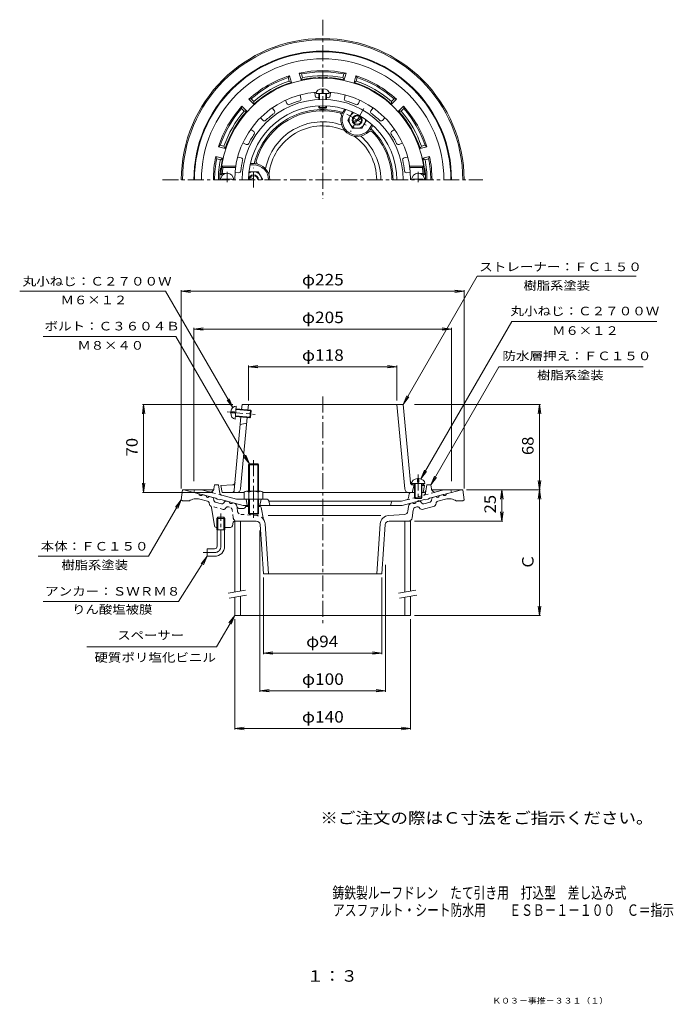
# Model space of a CAD drawing. Units: millimetres. Extents: x -287 to 233, y -416 to 367.
import ezdxf

# ---------------------------------------------------------------- set-up
doc = ezdxf.new("R2010")
doc.units = ezdxf.units.MM
doc.header["$LTSCALE"] = 3
doc.linetypes.add('JWW_CENTER1', pattern=[6.773333, 4.233333, -0.846667, 0.846667, -0.846667])
doc.linetypes.add('JWW_DASHED1', pattern=[1.693333, 0.846667, -0.846667])
for name, color, linetype in [('F-4ﾚｲﾔ', 7, 'Continuous'), ('F-5ﾚｲﾔ', 7, 'Continuous'), ('その他', 7, 'Continuous'), ('仕上', 7, 'Continuous'), ('寸法', 7, 'Continuous'), ('建具', 7, 'Continuous'), ('躯体', 7, 'Continuous'), ('通り芯', 7, 'Continuous')]:
    doc.layers.add(name, color=color, linetype=linetype)
doc.styles.add('ＭＳ ゴシック', font='txt', dxfattribs={"height": 1})

msp = doc.modelspace()

# ---------------------------------------------------------------- linework, layer by layer
at = {"layer": 'その他', "color": 7, "linetype": 'Continuous', "lineweight": 9}
for p, q in [((-158.72, 151.23), (-151.29, 152.21)), ((-158.72, -5.62), (-158.72, 152.13)), ((-158.72, 151.23), (66.28, 151.23)), ((-158.72, 151.23), (-151.29, 150.25)), ((66.28, 151.23), (58.84, 152.21)), ((66.28, 151.23), (58.84, 150.25)), ((66.28, -5.62), (66.28, 152.13)), ((-148.72, 121.23), (-141.29, 122.21)), ((-148.72, 0.23), (-148.72, 122.13)), ((-148.72, 121.23), (56.28, 121.23)), ((-148.72, 121.23), (-141.29, 120.25)), ((56.28, 121.23), (48.84, 122.21)), ((56.28, 121.23), (48.84, 120.25)), ((56.28, 0.23), (56.28, 122.13)), ((-105.22, 91.23), (-97.79, 92.21)), ((-105.22, 64.23), (-105.22, 92.13)), ((-105.22, 91.23), (12.78, 91.23)), ((-105.22, 91.23), (-97.79, 90.25)), ((12.78, 91.23), (5.34, 92.21)), ((12.78, 91.23), (5.34, 90.25)), ((12.78, 64.23), (12.78, 92.13)), ((-188.72, 61.23), (-189.7, 53.8)), ((-117.82, 61.23), (-189.62, 61.23)), ((-188.72, -8.77), (-188.72, 61.23)), ((-188.72, 61.23), (-187.74, 53.8)), ((26.88, 61.23), (127.18, 61.23)), ((126.28, 61.23), (125.3, 53.8)), ((126.28, -6.62), (126.28, 61.23)), ((126.28, 61.23), (127.26, 53.8)), ((126.28, -6.62), (125.3, 0.81)), ((126.28, -6.62), (127.26, 0.81)), ((-188.72, -8.77), (-189.7, -1.33)), ((-188.72, -8.77), (-187.74, -1.33)), ((68.28, -6.62), (127.18, -6.62)), ((96.28, -6.62), (95.3, -14.06)), ((96.28, -31.62), (96.28, -6.62)), ((96.28, -6.62), (97.26, -14.06)), ((126.28, -6.62), (125.3, -14.06)), ((126.28, -106.62), (126.28, -6.62)), ((126.28, -6.62), (127.26, -14.06)), ((-133.72, -8.77), (-189.62, -8.77)), ((96.28, -31.62), (95.3, -24.19)), ((96.28, -31.62), (97.26, -24.19)), ((-96.22, -39.12), (-96.22, -167.52)), ((26.78, -31.62), (97.18, -31.62)), ((3.78, -66.33), (3.78, -167.52)), ((-93.22, -76.62), (-93.22, -137.52)), ((0.78, -76.62), (0.78, -137.52)), ((126.28, -106.62), (125.3, -99.19)), ((126.28, -106.62), (127.26, -99.19)), ((-116.22, -109.62), (-116.22, -197.52)), ((23.78, -109.62), (23.78, -197.52)), ((26.78, -106.62), (127.18, -106.62)), ((-93.22, -136.62), (-85.79, -135.65)), ((-93.22, -136.62), (0.78, -136.62)), ((-93.22, -136.62), (-85.79, -137.6)), ((0.78, -136.62), (-6.66, -135.65)), ((0.78, -136.62), (-6.66, -137.6)), ((-96.22, -166.62), (-88.79, -165.65)), ((-96.22, -166.62), (3.78, -166.62)), ((-96.22, -166.62), (-88.79, -167.6)), ((3.78, -166.62), (-3.66, -165.65)), ((3.78, -166.62), (-3.66, -167.6)), ((-116.22, -196.62), (-108.79, -195.65)), ((23.78, -196.62), (16.34, -195.65)), ((-116.22, -196.62), (23.78, -196.62)), ((-116.22, -196.62), (-108.79, -197.6)), ((23.78, -196.62), (16.34, -197.6))]:
    msp.add_line(p, q, dxfattribs=at)
at = {"layer": '仕上', "color": 6, "linetype": 'Continuous', "lineweight": 9}
for p, q in [((-64.24, 307.5), (-63.48, 304.64)), ((-52.42, 309.59), (-52.16, 306.64)), ((-51.47, 308.56), (-40.97, 308.56)), ((-49.22, 303.89), (-49.22, 308.56)), ((-48.72, 303.92), (-48.72, 308.56)), ((-46.72, 309.06), (-46.72, 312.45)), ((-46.72, 309.06), (-45.72, 309.06)), ((-45.72, 309.06), (-45.72, 312.45)), ((-43.72, 303.92), (-43.72, 308.56)), ((-43.22, 303.89), (-43.22, 308.56)), ((-40.02, 309.59), (-40.28, 306.64)), ((-28.2, 307.5), (-28.96, 304.64)), ((-75.9, 303.26), (-74.64, 300.58)), ((-49.22, 297.36), (-49.22, 298.79)), ((-48.72, 296.86), (-48.72, 298.81)), ((-43.72, 296.86), (-43.72, 298.81)), ((-43.22, 297.36), (-43.22, 298.79)), ((-16.55, 303.26), (-17.8, 300.58)), ((-86.29, 297.26), (-84.6, 294.83)), ((-49.22, 297.36), (-43.22, 297.36)), ((-49.22, 297.36), (-48.72, 296.86)), ((-48.72, 296.86), (-43.72, 296.86)), ((-43.22, 297.36), (-43.72, 296.86)), ((-6.15, 297.26), (-7.85, 294.83)), ((-95.79, 289.29), (-93.7, 287.2)), ((3.35, 289.29), (1.25, 287.2)), ((-103.5, 280.1), (-101.08, 278.39)), ((11.06, 280.1), (8.64, 278.39)), ((-109.71, 269.35), (-107.02, 268.11)), ((17.26, 269.35), (14.58, 268.11)), ((-115.35, 250.86), (-126.47, 250.86)), ((-125.59, 249.86), (-126.47, 250.86)), ((-113.81, 258.08), (-110.95, 257.31)), ((21.37, 258.08), (18.51, 257.31)), ((22.91, 250.86), (34.03, 250.86)), ((33.15, 249.86), (34.03, 250.86)), ((-126.07, 244.86), (-127.12, 243.86)), ((-125.62, 243.86), (-127.12, 243.86)), ((-123.82, 244.86), (-126.07, 244.86)), ((-115.5, 249.86), (-125.59, 249.86)), ((-115.96, 245.86), (-113.02, 245.61)), ((23.52, 245.86), (20.57, 245.61)), ((23.06, 249.86), (33.15, 249.86)), ((31.38, 244.86), (33.62, 244.86)), ((33.18, 243.86), (34.68, 243.86)), ((33.62, 244.86), (34.68, 243.86)), ((-126.22, 239.86), (-126.22, 240.46)), ((-126.22, 240.46), (-118.22, 240.46)), ((-118.22, 239.86), (-118.22, 240.46)), ((33.78, 240.46), (25.78, 240.46)), ((25.78, 239.86), (25.78, 240.46)), ((33.78, 239.86), (33.78, 240.46)), ((-119.22, 55.48), (-116.35, 55.22)), ((-116.44, 54.23), (-116.35, 55.22)), ((-115.87, 49.41), (-114.92, 59.86)), ((-115.17, 57.13), (-103.22, 56.04)), ((-115.13, 57.62), (-103.68, 56.58)), ((-110.69, 57.22), (-110.32, 61.23)), ((-110.32, 61.23), (-46.22, 61.23)), ((-105.64, 56.76), (-105.22, 61.23)), ((-104.22, 50.61), (-103.68, 56.58)), ((-103.68, 56.58), (-103.22, 56.04)), ((-103.67, 51.06), (-103.22, 56.04)), ((17.88, 61.23), (-46.22, 61.23)), ((19.06, -6.05), (12.78, 61.23)), ((23.54, -1.03), (17.88, 61.23)), ((-119.31, 54.49), (-116.44, 54.23)), ((-116.52, -6.95), (-111.23, 51.24)), ((-115.67, 51.65), (-104.22, 50.61)), ((-115.63, 52.15), (-103.67, 51.06)), ((-111.51, -6.05), (-106.2, 50.79)), ((-104.22, 50.61), (-103.67, 51.06)), ((-111.78, 45.23), (-106.62, 46.23)), ((29.28, 2.26), (29.28, -0.62)), ((30.28, 2.26), (30.28, -0.62)), ((-117.88, -2.84), (-127.22, -3.27)), ((-127.22, -3.27), (-126.22, -8.77)), ((24.53, -1.62), (35.03, -1.62)), ((26.53, -2.89), (25.03, -8.77)), ((25.35, -1.84), (26.78, -1.9)), ((25.44, -2.84), (26.78, -2.9)), ((26.78, -1.62), (26.78, -13.12)), ((27.28, -1.62), (27.28, -13.62)), ((29.28, -0.62), (30.28, -0.62)), ((32.28, -1.62), (32.28, -13.62)), ((32.78, -1.62), (32.78, -13.12)), ((32.78, -2.18), (33.78, -2.22)), ((32.78, -3.18), (34.78, -3.27)), ((33.78, -2.22), (34.78, -3.27)), ((34.78, -3.27), (33.78, -8.77)), ((-108.72, -8.77), (-126.22, -8.77)), ((26.78, -8.77), (-93.72, -8.77)), ((26.78, -13.12), (32.78, -13.12)), ((26.78, -13.12), (27.28, -13.62)), ((27.28, -13.62), (32.28, -13.62)), ((32.78, -13.12), (32.28, -13.62)), ((32.78, -8.77), (33.78, -8.77))]:
    msp.add_line(p, q, dxfattribs=at)
at = {"layer": '仕上', "color": 6, "linetype": 'JWW_CENTER1', "lineweight": 9}
for p, q in [((-122.22, 246.43), (-122.22, 238.06)), ((29.78, 246.43), (29.78, 238.06)), ((-122.27, 55.26), (-99.81, 53.22)), ((29.78, 5.36), (29.78, -16.36))]:
    msp.add_line(p, q, dxfattribs=at)
at = {"layer": '仕上', "color": 6, "linetype": 'Continuous', "lineweight": 9}
for centre, radius, start, end in [((-46.22, 239.86), 81, 2.83057, 177.16943), ((-46.22, 239.86), 70, 94.12062, 180), ((-50.67, 306.77), 1.5, 185.08295, 273.80103), ((-41.78, 306.77), 1.5, 266.19861, 354.91734), ((-46.22, 239.86), 70, 0, 85.87938), ((-46.22, 239.86), 64.1, 0, 180), ((-46.22, 239.86), 59, 0, 180), ((-73.28, 301.22), 1.5, 205.08295, 293.80103), ((-46.22, 239.86), 65.56, 106.19884, 113.80116), ((-64.93, 304.26), 1.5, 286.19861, 14.91734), ((-46.22, 239.86), 65.56, 92.62291, 93.80115), ((-46.22, 239.86), 65.56, 86.19884, 87.37709), ((-27.52, 304.26), 1.5, 165.08295, 253.80103), ((-46.22, 239.86), 65.56, 66.19884, 73.80116), ((-19.16, 301.22), 1.5, 246.19861, 334.91734), ((-46.22, 239.86), 65.56, 126.19884, 133.80116), ((-85.83, 293.97), 1.5, 306.19861, 34.91734), ((-6.62, 293.97), 1.5, 145.08295, 233.80103), ((-46.22, 239.86), 65.56, 46.19884, 53.80116), ((-92.64, 288.26), 1.5, 225.08295, 313.80103), ((0.19, 288.26), 1.5, 226.19861, 314.91734), ((-46.22, 239.86), 65.56, 146.19884, 153.80116), ((-101.94, 277.17), 1.5, 326.19861, 54.91734), ((9.5, 277.17), 1.5, 125.08295, 213.80103), ((-46.22, 239.86), 65.56, 26.19884, 33.80116), ((-106.39, 269.47), 1.5, 245.08295, 333.80103), ((13.95, 269.47), 1.5, 206.19861, 294.91734), ((-46.22, 239.86), 65.56, 166.19884, 173.80116), ((-111.34, 255.86), 1.5, 346.19861, 74.91734), ((18.9, 255.86), 1.5, 105.08295, 193.80103), ((-46.22, 239.86), 65.56, 6.19884, 13.80116), ((-122.22, 239.86), 5.25, 0, 180), ((-46.22, 239.86), 80, 172.81923, 176.41667), ((-112.89, 247.1), 1.5, 265.08295, 353.80103), ((20.44, 247.1), 1.5, 186.19861, 274.91734), ((29.78, 239.86), 5.25, 0, 180), ((-46.22, 239.86), 80, 3.58333, 7.18077), ((-118.51, -6.77), 2, 270, 354.80827), ((-117.97, -0.85), 2, 272.6017, 354.80721), ((-114.49, -5.77), 3, 270, 354.66302), ((22.05, -5.77), 3, 185.3369, 270), ((25.44, 0.16), 2, 185.19279, 267.39825), ((25.53, -0.85), 2, 185.19279, 267.3983)]:
    msp.add_arc(centre, radius, start, end, dxfattribs=at)
for centre, major_axis, start_param, end_param in [((-46.22, 308.56), (5.25, 0), 1.666177, 3.141593), ((-46.22, 308.56), (5.25, 0), 0, 1.475415), ((-115.4, 54.64), (0.48, 5.23), 0, 1.475408), ((-115.4, 54.64), (0.48, 5.23), 1.666184, 3.141593), ((29.78, -1.62), (5.25, 0), 1.666184, 3.141593), ((29.78, -1.62), (5.25, 0), 0, 1.475408)]:
    msp.add_ellipse(centre, major_axis=major_axis, ratio=0.7428, start_param=start_param, end_param=end_param, dxfattribs=at)
at = {"layer": '寸法', "color": 7, "linetype": 'Continuous', "lineweight": 9}
for p, q in [((17.88, 61.23), (76.77, 163.23)), ((76.77, 163.23), (203.2, 163.23)), ((-171.17, 151.23), (-287.29, 151.23)), ((-117.73, 58.67), (-171.17, 151.23)), ((31.85, 1.96), (104.17, 127.23)), ((104.17, 127.23), (219.57, 127.23)), ((-163.06, 115.23), (-268.66, 115.23)), ((-104.55, 13.88), (-163.06, 115.23)), ((39.78, -2.77), (94.05, 91.23)), ((94.05, 91.23), (208.74, 91.23)), ((-117.73, 58.67), (-122.29, 64.62)), ((-117.73, 58.67), (-120.6, 65.6)), ((17.88, 61.23), (20.75, 68.16)), ((17.88, 61.23), (22.45, 67.18)), ((-104.55, 13.88), (-109.11, 19.83)), ((-104.55, 13.88), (-107.42, 20.8)), ((31.85, 1.96), (34.72, 8.89)), ((31.85, 1.96), (36.41, 7.91)), ((39.78, -2.77), (42.65, 4.16)), ((39.78, -2.77), (44.34, 3.18)), ((-158.72, -14.62), (-184.7, -59.62)), ((-158.72, -14.62), (-163.29, -20.57)), ((-158.72, -14.62), (-161.59, -21.55)), ((-184.7, -59.62), (-272.56, -59.62)), ((-138.22, -59.62), (-161.01, -95.62)), ((-138.22, -59.62), (-142.79, -65.57)), ((-138.22, -59.62), (-141.09, -66.55)), ((-161.01, -95.62), (-268.67, -95.62)), ((-116.22, -106.62), (-130.66, -131.62)), ((-116.22, -106.62), (-120.79, -112.57)), ((-116.22, -106.62), (-119.09, -113.55)), ((-130.66, -131.62), (-233.79, -131.62))]:
    msp.add_line(p, q, dxfattribs=at)
at = {"layer": '建具', "color": 4, "linetype": 'Continuous', "lineweight": 9}
for p, q in [((-116.22, -31.62), (-116.22, -88.05)), ((-111.72, -31.62), (-111.72, -87.26)), ((19.28, -31.62), (19.28, -88.05)), ((23.78, -31.62), (23.78, -87.26)), ((-116.22, -92.11), (-116.22, -106.62)), ((-111.72, -91.32), (-111.72, -106.62)), ((19.28, -92.11), (19.28, -106.62)), ((23.78, -91.32), (23.78, -106.62)), ((-116.22, -106.62), (23.78, -106.62))]:
    msp.add_line(p, q, dxfattribs=at)
at = {"layer": '建具', "color": 7, "linetype": 'Continuous', "lineweight": 9}
for p, q in [((-121.34, -88.95), (-107.55, -86.52)), ((-120.64, -92.89), (-106.85, -90.46)), ((14.16, -88.95), (27.95, -86.52)), ((14.86, -92.89), (28.65, -90.46))]:
    msp.add_line(p, q, dxfattribs=at)
at = {"layer": '躯体', "color": 2, "linetype": 'Continuous', "lineweight": 9}
for p, q in [((-72.58, 322.77), (-73.75, 321.34)), ((-72.97, 318.43), (-73.75, 321.34)), ((-71.15, 317.46), (-72.58, 322.77)), ((-63.43, 319.53), (-64.85, 324.84)), ((-63.12, 324.19), (-64.85, 324.84)), ((-62.34, 321.28), (-63.43, 319.53)), ((-62.34, 321.28), (-63.12, 324.19)), ((-30.1, 321.28), (-29.32, 324.19)), ((-29.02, 319.53), (-30.1, 321.28)), ((-27.59, 324.84), (-29.32, 324.19)), ((-29.02, 319.53), (-27.59, 324.84)), ((-21.29, 317.46), (-19.87, 322.77)), ((-18.7, 321.34), (-19.87, 322.77)), ((-19.47, 318.43), (-18.7, 321.34)), ((-71.15, 317.46), (-72.97, 318.43)), ((-19.47, 318.43), (-21.29, 317.46)), ((-110.5, 298.49), (-110.8, 296.66)), ((-106.61, 294.59), (-110.5, 298.49)), ((-103.02, 304.44), (-104.85, 304.14)), ((-100.95, 300.25), (-104.85, 304.14)), ((-100.89, 302.31), (-103.02, 304.44)), ((-100.89, 302.31), (-100.95, 300.25)), ((8.45, 302.31), (10.58, 304.44)), ((8.51, 300.25), (8.45, 302.31)), ((8.51, 300.25), (12.4, 304.14)), ((12.4, 304.14), (10.58, 304.44)), ((14.17, 294.59), (18.06, 298.49)), ((18.35, 296.66), (18.06, 298.49)), ((-108.67, 294.53), (-110.8, 296.66)), ((-106.61, 294.59), (-108.67, 294.53)), ((-29.98, 293.99), (-28.71, 296.2)), ((-29.11, 293.49), (-27.73, 295.89)), ((16.23, 294.53), (14.17, 294.59)), ((16.23, 294.53), (18.35, 296.66)), ((-8.33, 281.49), (-6.95, 283.89)), ((-7.46, 280.99), (-6.19, 283.2)), ((-127.7, 267.39), (-129.13, 266.22)), ((-124.79, 266.61), (-127.7, 267.39)), ((-124.79, 266.61), (-123.82, 264.79)), ((31.37, 264.79), (32.35, 266.61)), ((32.35, 266.61), (35.25, 267.39)), ((36.69, 266.22), (35.25, 267.39)), ((-123.82, 264.79), (-129.13, 266.22)), ((31.37, 264.79), (36.69, 266.22)), ((-125.89, 257.07), (-131.2, 258.49)), ((-130.55, 256.76), (-131.2, 258.49)), ((-127.64, 255.98), (-130.55, 256.76)), ((-127.64, 255.98), (-125.89, 257.07)), ((-101.22, 251.86), (-103.99, 251.86)), ((-101.22, 252.86), (-103.77, 252.86)), ((33.44, 257.07), (38.76, 258.49)), ((35.2, 255.98), (33.44, 257.07)), ((35.2, 255.98), (38.1, 256.76)), ((38.1, 256.76), (38.76, 258.49)), ((-148.72, -8.77), (-148.22, -6.77)), ((-142.66, -6.77), (-148.22, -6.77)), ((-136.46, -8.43), (-142.66, -6.77)), ((-132.72, -5.99), (-132.22, -2.77)), ((-129.22, -2.77), (-132.22, -2.77)), ((-129.22, -2.77), (-127.95, -9.53)), ((35.88, -7.54), (36.78, -2.77)), ((36.78, -2.77), (39.78, -2.77)), ((40.27, -5.99), (39.78, -2.77)), ((44.01, -8.43), (50.22, -6.77)), ((50.22, -6.77), (55.78, -6.77)), ((56.28, -8.77), (55.78, -6.77)), ((-131.22, -13.46), (-148.72, -8.77)), ((-130.22, -14.24), (-131.22, -13.46)), ((-128.22, -14.78), (-130.22, -14.24)), ((-128.22, -14.78), (-127.22, -14.53)), ((-109.54, -19.27), (-127.22, -14.53)), ((-114.67, -14.27), (-126.51, -11.1)), ((-90.45, -14.27), (-114.67, -14.27)), ((-107.22, -14.27), (-106.22, -19.27)), ((-95.22, -14.27), (-96.22, -19.27)), ((-88.98, -15.47), (-88.22, -19.27)), ((20.55, -14.72), (16.63, -15.77)), ((17.09, -19.27), (34.78, -14.53)), ((22, -13.14), (22.56, -10.01)), ((26.78, -8.77), (24.03, -8.77)), ((34.41, -8.77), (32.78, -8.77)), ((35.78, -14.78), (34.78, -14.53)), ((35.78, -14.78), (37.78, -14.24)), ((37.78, -14.24), (38.78, -13.46)), ((38.78, -13.46), (56.28, -8.77)), ((-105.22, -19.27), (-109.54, -19.27)), ((-97.22, -19.27), (17.09, -19.27)), ((-88.92, -15.77), (16.63, -15.77)), ((8.57, -16.49), (7.78, -19.27))]:
    msp.add_line(p, q, dxfattribs=at)
at = {"layer": '躯体', "color": 4, "linetype": 'JWW_CENTER1', "lineweight": 9}
for p, q in [((-26.95, 292.24), (-10.5, 282.75)), ((-13.47, 296.59), (-23.98, 278.4)), ((-101.22, 233.86), (-101.22, 249.36)), ((-101.22, 16.88), (-101.22, -29.12))]:
    msp.add_line(p, q, dxfattribs=at)
at = {"layer": '躯体', "color": 4, "linetype": 'Continuous', "lineweight": 9}
for p, q in [((-26.22, 287.49), (-22.47, 293.99)), ((-26.22, 287.49), (-22.47, 280.99)), ((-21.82, 286.28), (-16.13, 289.57)), ((-21.32, 285.42), (-15.63, 288.7)), ((-11.22, 287.49), (-14.98, 280.99)), ((-22.47, 280.99), (-14.98, 280.99)), ((-104.97, 246.36), (-97.47, 246.36)), ((-93.72, 239.87), (-97.47, 246.36)), ((-102.22, 239.86), (-104.32, 241.07)), ((-100.22, 239.86), (-103.82, 241.94)), ((-93.72, 239.86), (-93.72, 239.87)), ((-105.22, 13.2), (-104.55, 13.88)), ((-97.22, 13.2), (-105.22, 13.2)), ((-105.22, -7.77), (-105.22, 13.2)), ((-104.55, 13.88), (-97.9, 13.88)), ((-104.55, -7.77), (-104.55, 13.88)), ((-97.9, 13.88), (-97.22, 13.2)), ((-97.9, -7.77), (-97.9, 13.88)), ((-97.22, -7.77), (-97.22, 13.2)), ((-106.85, -7.77), (-95.6, -7.77)), ((-108.72, -8.49), (-108.72, -14.27)), ((-108.72, -14.27), (-93.72, -14.27)), ((-105.22, -14.27), (-105.22, -25.45)), ((-104.97, -8.49), (-104.97, -14.27)), ((-104.55, -14.27), (-104.55, -26.12)), ((-97.9, -14.27), (-97.9, -26.12)), ((-97.48, -8.49), (-97.48, -14.27)), ((-97.22, -14.27), (-97.22, -25.45)), ((-93.72, -8.49), (-93.72, -14.27)), ((-97.22, -25.45), (-105.22, -25.45)), ((-105.22, -25.45), (-104.55, -26.12)), ((-104.55, -26.12), (-97.9, -26.12)), ((-97.9, -26.12), (-97.22, -25.45))]:
    msp.add_line(p, q, dxfattribs=at)
at = {"layer": '躯体', "color": 2, "linetype": 'JWW_DASHED1', "lineweight": 9}
for p, q in [((35.88, -7.54), (35.51, -9.53)), ((-126.51, -11.1), (-136.46, -8.43)), ((20.55, -14.72), (44.01, -8.43))]:
    msp.add_line(p, q, dxfattribs=at)
at = {"layer": '躯体', "color": 4, "linetype": 'Continuous', "lineweight": 9}
for radius in [4, 3.32]:
    msp.add_circle((-18.72, 287.49), radius, dxfattribs=at)
at = {"layer": '躯体', "color": 2, "linetype": 'Continuous', "lineweight": 9}
for centre, radius, start, end in [((-46.22, 239.86), 102.5, 0, 180), ((-46.22, 239.86), 102, 0, 180), ((-46.22, 239.86), 96.44, 0, 180), ((-46.22, 239.86), 87, 107.63522, 132.36475), ((-46.22, 239.86), 86, 108.66675, 131.33324), ((-46.22, 239.86), 87, 77.63522, 102.36475), ((-46.22, 239.86), 86, 78.66675, 101.33324), ((-46.22, 239.86), 83, 78.79947, 101.20049), ((-46.22, 239.86), 81.88, 87.12955, 92.87045), ((-50.22, 319.64), 2, 36.49266, 92.87048), ((-42.22, 319.64), 2, 87.12952, 143.50734), ((-46.22, 239.86), 87, 47.63522, 72.36475), ((-46.22, 239.86), 86, 48.66675, 71.33324), ((-46.22, 239.86), 81.5, 107.81322, 132.18677), ((-46.22, 239.86), 83, 108.79947, 131.20049), ((-46.22, 239.86), 81.5, 94.32832, 102.18677), ((-52.22, 319.14), 2, 52.44321, 94.32849), ((-40.22, 319.14), 2, 85.67151, 127.55679), ((-46.22, 239.86), 81.5, 77.81322, 85.67168), ((-46.22, 239.86), 81.5, 47.81322, 72.18677), ((-46.22, 239.86), 83, 48.79947, 71.20049), ((-46.22, 239.86), 87, 137.63522, 162.36475), ((-46.22, 239.86), 87, 17.63522, 42.36475), ((-46.22, 239.86), 86, 138.66675, 161.33324), ((-46.22, 239.86), 83, 138.79947, 161.20049), ((-46.22, 239.86), 81.5, 137.81322, 162.18677), ((-46.22, 239.86), 56, 74.62402, 165.37592), ((-46.22, 239.86), 55, 75.82635, 164.17365), ((-33.24, 291.25), 2, 345.50188, 75.82657), ((-18.72, 287.49), 13, 165.50212, 314.49786), ((-31.64, 292.89), 1, 337.312, 74.62364), ((-18.72, 287.49), 13, 150.00023, 157.31186), ((-18.72, 287.49), 12, 149.99997, 329.99992), ((-46.22, 239.86), 81.5, 17.81322, 42.18677), ((-46.22, 239.86), 83, 18.79947, 41.20049), ((-46.22, 239.86), 86, 18.66675, 41.33324), ((-8.21, 276.79), 2, 44.17444, 134.49887), ((-18.72, 287.49), 13, 322.688, 329.99991), ((-7.59, 279.01), 1, 45.37593, 142.68735), ((-46.22, 239.86), 56, 0, 45.3759), ((-46.22, 239.86), 55, 0, 44.17365), ((-46.22, 239.86), 87, 167.63525, 180), ((-46.22, 239.86), 86, 168.66676, 180), ((-46.22, 239.86), 83, 168.79951, 180), ((-46.22, 239.86), 81.5, 167.81323, 172.77383), ((-101.22, 239.86), 13, 82.688, 89.99991), ((-101.22, 239.86), 12, 0, 89.99992), ((-99.44, 253.75), 1, 165.37593, 262.68735), ((-97.21, 254.32), 2, 164.17444, 254.49887), ((-101.22, 239.86), 13, 0, 74.49786), ((-46.22, 239.86), 81.5, 7.22617, 12.18677), ((-46.22, 239.86), 83, 0, 11.20049), ((-46.22, 239.86), 86, 0, 11.33324), ((-46.22, 239.86), 87, 0, 12.36475), ((-46.22, 239.86), 81.88, 173.5304, 180), ((-125.59, 248.86), 2, 173.52994, 229.91017), ((-125.09, 249.86), 2, 172.77383, 214.65796), ((32.65, 249.86), 2, 325.34143, 7.22617), ((33.14, 248.86), 2, 310.089, 6.47006), ((-46.22, 239.86), 81.88, 0, 6.4696), ((-135.68, -5.53), 3, 254.99973, 351.29286), ((34.41, -7.27), 1.5, 270, 349.38435), ((43.24, -5.53), 3, 188.70714, 285.00027), ((-125.99, -9.17), 2, 190.61488, 255.0005), ((-90.45, -15.77), 1.5, 11.31021, 90), ((20.03, -12.79), 2, 284.9995, 349.91257), ((24.03, -10.27), 1.5, 90, 169.91187), ((9.53, -16.77), 1, 90, 164.05402)]:
    msp.add_arc(centre, radius, start, end, dxfattribs=at)
at = {"layer": '躯体', "color": 4, "linetype": 'Continuous', "lineweight": 9}
for centre, radius, start, end in [((-18.72, 287.49), 6.5, 114.63715, 5.35175), ((-101.22, 239.86), 4, 0, 180), ((-101.22, 239.87), 6.5, 359.95093, 125.35165), ((-101.22, 239.86), 3.32, 0, 180), ((-106.85, -10.57), 2.8, 47.92557, 132.07463), ((-101.22, -17.86), 10.09, 68.19786, 111.80214), ((-95.6, -10.57), 2.8, 47.92572, 132.07428)]:
    msp.add_arc(centre, radius, start, end, dxfattribs=at)
at = {"layer": '躯体', "color": 2, "linetype": 'JWW_DASHED1', "lineweight": 9}
msp.add_arc((33.54, -9.17), 2, 284.9995, 349.38512, dxfattribs=at)
at = {"layer": '通り芯', "color": 3, "linetype": 'JWW_CENTER1', "lineweight": 9}
for p, q in [((-46.22, 367.36), (-46.22, 224.86)), ((-173.72, 239.86), (81.28, 239.86)), ((-46.22, 67.44), (-46.22, -115.02)), ((-127.22, -51.62), (-127.22, -25.62)), ((-132.22, -56.62), (-141.22, -56.62))]:
    msp.add_line(p, q, dxfattribs=at)
at = {"layer": '通り芯', "color": 3, "linetype": 'Continuous', "lineweight": 9}
for p, q in [((-158.72, -14.62), (-157.72, -6.62)), ((-157.72, -6.62), (-132.89, -6.62)), ((-156.72, -6.62), (-144.87, -9.8)), ((40.44, -6.62), (65.28, -6.62)), ((64.28, -6.62), (52.42, -9.8)), ((66.28, -14.62), (65.28, -6.62)), ((-158.72, -14.62), (-157.72, -15.62)), ((-157.72, -15.62), (-152.72, -15.62)), ((-137.89, -15.81), (-143.86, -14.21)), ((-141.97, -10.58), (-139.07, -11.35)), ((-133.87, -12.75), (-136.17, -12.13)), ((-133.15, -13.51), (-132.79, -15.28)), ((-120.72, -16.27), (-123.02, -15.65)), ((28.27, -16.27), (30.57, -15.65)), ((40.71, -13.51), (40.34, -15.28)), ((41.43, -12.75), (43.73, -12.13)), ((45.45, -15.81), (51.42, -14.21)), ((49.52, -10.58), (46.63, -11.35)), ((65.28, -15.62), (60.28, -15.62)), ((66.28, -14.62), (65.28, -15.62)), ((-136.21, -18.51), (-136.45, -17.34)), ((-132.41, -35.34), (-134.55, -20.92)), ((-131.71, -16.43), (-126.74, -17.76)), ((-124.03, -15.96), (-125.23, -17.31)), ((-116.68, -17.35), (-117.82, -17.05)), ((-109.72, -21.62), (-112.07, -21.62)), ((-105.22, -20.12), (-107.43, -20.12)), ((-96.04, -20.12), (-97.22, -20.12)), ((-95.06, -20.93), (-93.22, -30.3)), ((21.56, -23.69), (22.03, -19.89)), ((24.23, -17.35), (25.38, -17.05)), ((24.94, -28.99), (25.67, -23.05)), ((27.87, -20.52), (28.62, -20.32)), ((31.43, -21.81), (30.64, -20.92)), ((31.58, -15.96), (32.78, -17.31)), ((32.94, -22.27), (42.69, -19.66)), ((39.26, -16.43), (34.29, -17.76)), ((43.77, -18.51), (44.01, -17.34)), ((-129.58, -28.62), (-130.4, -29.42)), ((-124.05, -29.42), (-130.4, -29.42)), ((-130.4, -38.62), (-130.4, -29.42)), ((-124.86, -28.62), (-129.58, -28.62)), ((-129.58, -38.62), (-129.58, -28.62)), ((-124.05, -29.42), (-124.86, -28.62)), ((-124.86, -38.62), (-124.86, -28.62)), ((-124.05, -38.62), (-124.05, -29.42)), ((0.08, -27.2), (-89.69, -27.2)), ((6.11, -27.2), (18.8, -26.31)), ((-130.93, -36.62), (-130.4, -36.62)), ((-124.05, -38.62), (-130.4, -38.62)), ((-130.22, -51.62), (-130.22, -38.62)), ((-124.22, -51.62), (-124.22, -38.62)), ((-124.05, -36.62), (-119.45, -36.62)), ((-117.38, -32.43), (-117.98, -35.42)), ((-99.02, -31.62), (-116.4, -31.62)), ((-96.02, -34.41), (-93.22, -73.62)), ((-92.06, -33.68), (-89.21, -73.62)), ((-0.38, -33.68), (-3.23, -73.62)), ((3.58, -34.41), (0.78, -73.62)), ((6.57, -31.62), (23.78, -31.62)), ((-138.22, -53.62), (-138.22, -59.62)), ((-132.22, -53.62), (-138.22, -53.62)), ((-132.22, -59.62), (-138.22, -59.62)), ((-93.22, -73.62), (0.78, -73.62))]:
    msp.add_line(p, q, dxfattribs=at)
at = {"layer": '通り芯', "color": 3, "linetype": 'JWW_DASHED1', "lineweight": 9}
for p, q in [((-125.38, -22.27), (-135.13, -19.66)), ((-123.87, -21.81), (-123.08, -20.92)), ((-120.32, -20.52), (-121.07, -20.32)), ((-117.39, -28.99), (-118.12, -23.05)), ((-114.01, -23.69), (-114.48, -19.89)), ((-98.56, -27.2), (-111.24, -26.31))]:
    msp.add_line(p, q, dxfattribs=at)
at = {"layer": '通り芯', "color": 3, "linetype": 'Continuous', "lineweight": 9}
for centre, radius, start, end in [((-46.22, 239.86), 112.5, 0, 180), ((-46.22, 239.86), 111.5, 0, 180), ((-46.22, 239.86), 46.28, 70.96222, 169.0378), ((-46.22, 239.86), 42.99, 65.8652, 174.13472), ((-46.22, 239.86), 42.99, 0, 54.13478), ((-46.22, 239.86), 46.28, 0, 49.0378), ((-146.71, -24.84), 11, 75.00015, 123.12947), ((-143.26, -9.59), 1.63, 187.61929, 322.3797), ((-137.46, -11.14), 1.63, 187.62059, 322.37891), ((-134.13, -13.71), 1, 11.56642, 75.00078), ((-131.32, -14.98), 1.5, 191.5649, 254.99991), ((-123.28, -16.62), 1, 75.00023, 138.43498), ((30.83, -16.62), 1, 41.56502, 104.99977), ((38.87, -14.98), 1.5, 285.00009, 348.4351), ((41.69, -13.71), 1, 104.99922, 168.43358), ((45.02, -11.14), 1.63, 217.62109, 352.37941), ((50.81, -9.59), 1.63, 217.6203, 352.38071), ((54.27, -24.84), 11, 56.87053, 104.99985), ((-138.41, -17.74), 2, 11.56621, 75.0005), ((-134.74, -18.21), 1.5, 191.56628, 239.30832), ((-136.53, -21.22), 2, 8.43475, 59.30959), ((-126.35, -16.32), 1.5, 254.99991, 318.43558), ((-119.11, -16.06), 1.63, 187.62059, 322.38074), ((-117.45, -20.25), 3, 11.83266, 75.00041), ((-112.07, -19.12), 2.5, 191.83293, 270), ((-109.72, -19.12), 2.5, 270, 336.42221), ((-96.04, -21.12), 1, 11.11934, 90), ((25.01, -20.25), 3, 104.99959, 173.00027), ((26.66, -16.06), 1.63, 217.61926, 352.37941), ((28.65, -23.42), 3, 105.00009, 172.99992), ((29.14, -22.25), 2, 41.56493, 105.00024), ((32.55, -20.82), 1.5, 221.56349, 284.99872), ((33.9, -16.32), 1.5, 221.56442, 285.00009), ((42.3, -18.21), 1.5, 285.00009, 348.43372), ((45.97, -17.74), 2, 104.9995, 168.43379), ((-99.05, -34.18), 7, 4.0856, 33.68298), ((6.6, -34.18), 7, 94.00002, 175.9144), ((18.59, -23.32), 3, 273.99983, 352.99992), ((21.97, -28.62), 3, 270, 352.99992), ((-130.93, -35.12), 1.5, 188.43515, 270), ((-119.45, -35.12), 1.5, 270, 348.68979), ((-116.4, -32.62), 1, 90, 168.69006), ((-99.02, -34.62), 3, 4.08546, 90), ((6.57, -34.62), 3, 90, 175.91454), ((-132.22, -51.62), 2, 270, 0), ((-132.22, -51.62), 8, 270, 0)]:
    msp.add_arc(centre, radius, start, end, dxfattribs=at)
at = {"layer": '通り芯', "color": 3, "linetype": 'JWW_DASHED1', "lineweight": 9}
for centre, radius, start, end in [((-134.74, -18.21), 1.5, 239.30832, 255.00128), ((-125, -20.82), 1.5, 255.00128, 318.43651), ((-121.59, -22.25), 2, 74.99976, 138.43507), ((-121.09, -23.42), 3, 7.00008, 74.99991), ((-117.45, -20.25), 3, 6.99973, 11.83266), ((-114.41, -28.62), 3, 187.00008, 270), ((-111.03, -23.32), 3, 187.00008, 266.00017), ((-99.05, -34.18), 7, 33.68298, 85.99998)]:
    msp.add_arc(centre, radius, start, end, dxfattribs=at)
at = {"layer": '通り芯', "color": 3, "linetype": 'JWW_CENTER1', "lineweight": 9}
msp.add_arc((-132.22, -51.62), 5, 270, 0, dxfattribs=at)

# ---------------------------------------------------------------- texts
at = {"layer": 'F-4ﾚｲﾔ', "color": 2, "linetype": 'Continuous', "lineweight": 9, "style": 'ＭＳ ゴシック', "width": 0.75}
for s, p in [('鋳鉄製ルーフドレン\u3000たて引き用\u3000打込型\u3000差し込み式', (-38.4, -331.97)), ('アスファルト・シート防水用\u3000\u3000ＥＳＢ－１－１００\u3000Ｃ＝指示', (-38.01, -345.74))]:
    msp.add_text(s, height=9.144, dxfattribs=at).set_placement(p)
at = {"layer": 'F-5ﾚｲﾔ', "color": 2, "linetype": 'Continuous', "lineweight": 9, "style": 'ＭＳ ゴシック'}
for s, width, p in [('※ご注文の際はＣ寸法をご指示ください。', 1.118421, (-48.11, -272.39)), ('１：３', 1.083333, (-58.86, -398.15))]:
    msp.add_text(s, height=9.144, dxfattribs=dict(at, width=width)).set_placement(p)
at = {"layer": 'その他', "color": 2, "linetype": 'Continuous', "lineweight": 0, "style": 'ＭＳ ゴシック'}
for s, width, p in [('φ225', 1.1, (-62.72, 155.92)), ('φ205', 1.1, (-62.72, 125.92)), ('φ118', 1.1, (-62.72, 95.92)), ('φ94', 1.09375, (-59.35, -131.93)), ('φ100', 1.1, (-62.72, -161.93)), ('φ140', 1.1, (-62.72, -191.93))]:
    msp.add_text(s, height=9.144, dxfattribs=dict(at, width=width)).set_placement(p)
at = {"layer": 'その他', "color": 2, "linetype": 'Continuous', "lineweight": 0, "style": 'ＭＳ ゴシック', "width": 1.0625}
for s, p in [('70', (-193.41, 19.86)), ('68', (121.59, 20.93)), ('25', (91.59, -25.5))]:
    msp.add_text(s, height=9.144, rotation=90, dxfattribs=at).set_placement(p)
at = {"layer": 'その他', "color": 2, "linetype": 'Continuous', "lineweight": 0, "style": 'ＭＳ ゴシック'}
msp.add_text('Ｃ', height=9.14, rotation=90, dxfattribs=at).set_placement((121.59, -70.34))
at = {"layer": 'その他', "color": 6, "linetype": 'Continuous', "lineweight": 9, "style": 'ＭＳ ゴシック', "width": 1.138462}
msp.add_text('Ｋ０３－事推－３３１（１）', height=4.572, rotation=360, dxfattribs=at).set_placement((88.66, -415.52))
at = {"layer": '寸法', "color": 7, "linetype": 'Continuous', "lineweight": 0, "style": 'ＭＳ ゴシック'}
for s, width, p in [('ストレーナー：ＦＣ１５０', 1.152778, (78.32, 167.27)), ('丸小ねじ：Ｃ２７００Ｗ', 1.151515, (-284.93, 155.79)), ('樹脂系塗装', 1.133333, (113.5, 152.39)), ('Ｍ６×１２', 1.133333, (-254.73, 140.92)), ('丸小ねじ：Ｃ２７００Ｗ', 1.151515, (103.12, 132.1)), ('ボルト：Ｃ３６０４Ｂ', 1.15, (-267.54, 120.09)), ('Ｍ６×１２', 1.133333, (136.37, 116.55)), ('Ｍ８×４０', 1.133333, (-241.36, 104.79)), ('防水層押え：ＦＣ１５０', 1.151515, (96.8, 96.4)), ('樹脂系塗装', 1.133333, (124.39, 81.03)), ('本体：ＦＣ１５０', 1.145833, (-270.57, -55.08)), ('樹脂系塗装', 1.133333, (-254.13, -70.01)), ('アンカー：ＳＷＲＭ８', 1.15, (-267.06, -90.91)), ('りん酸塩被膜', 1.138889, (-245.59, -105.34)), ('スペーサー', 1.133333, (-209.61, -125.86)), ('硬質ポリ塩化ビニル', 1.148148, (-227.86, -143.54))]:
    msp.add_text(s, height=6.858, dxfattribs=dict(at, width=width)).set_placement(p)

doc.saveas('drawing.dxf')
